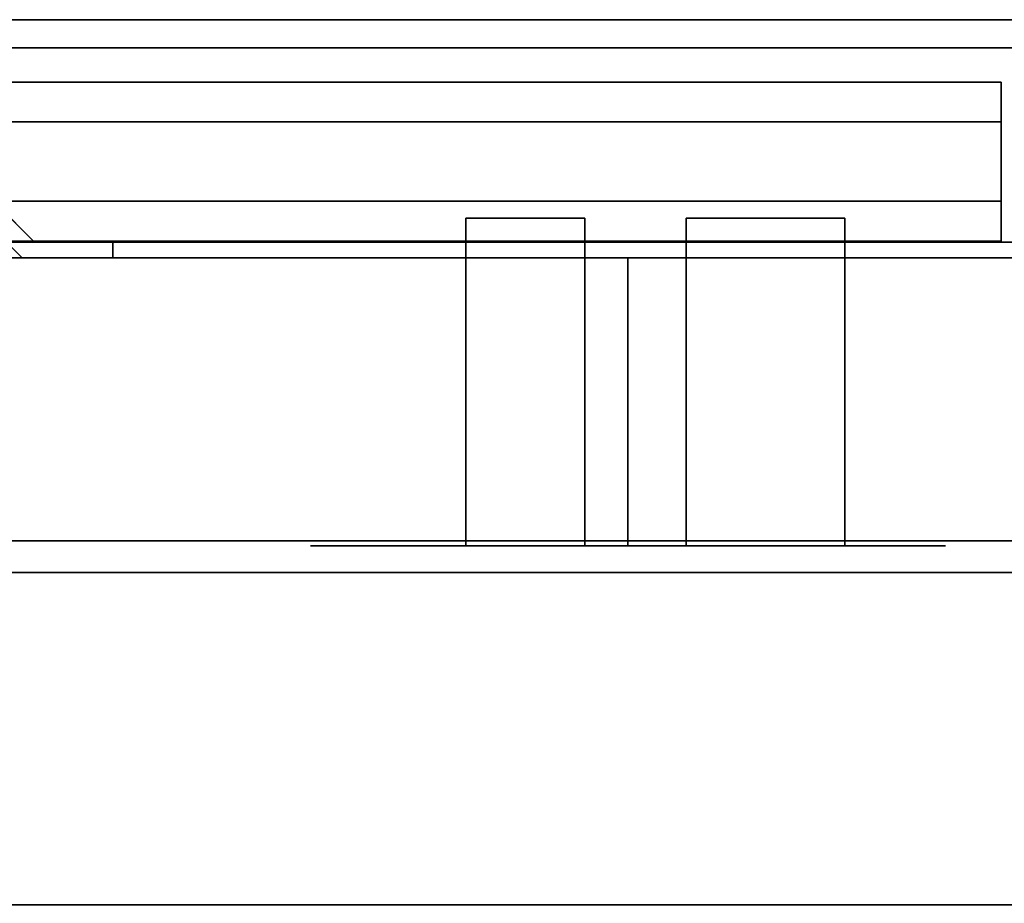
# Model space of a CAD drawing. Units: inches. Extents: x -14569 to -10957, y -8629 to -7954.
# Drawn here: x -13157 to -13151, y -8028 to -8022 of the extents above; entities that cross this region are included whole.
import ezdxf

# ---------------------------------------------------------------- set-up
doc = ezdxf.new("R2010")
doc.units = ezdxf.units.IN
doc.header["$MEASUREMENT"] = 0
doc.layers.add('M-EQPM', color=50, linetype='Continuous', lineweight=9)

msp = doc.modelspace()

# ---------------------------------------------------------------- linework, layer by layer
for points in [[(-13158.12803, -8022.37639, 16.20605), (-13150.55249, -8022.37639, 16.20605), (-13150.55249, -8023.77683, 14.80561), (-13159.52847, -8023.77683, 14.80561)], [(-13156.72759, -8023.77683, 17.60649), (-13150.55249, -8023.77683, 17.60649), (-13150.55249, -8022.37639, 16.20605), (-13158.12803, -8022.37639, 16.20605)], [(-13156.72759, -8023.77683, 78.79444), (-13156.72759, -8023.77683, 17.60649), (-13158.12803, -8022.37639, 16.20605), (-13158.12803, -8022.37639, 78.79444)], [(-13159.45126, -8023.87639, 14.88283), (-13150.55249, -8023.87639, 14.88283), (-13150.55249, -8022.55316, 16.20605), (-13158.12803, -8022.55316, 16.20605)], [(-13158.12803, -8022.55316, 16.20605), (-13150.55249, -8022.55316, 16.20605), (-13150.55249, -8023.87639, 17.52927), (-13156.80481, -8023.87639, 17.52927)], [(-13158.12803, -8022.55316, 78.79444), (-13158.12803, -8022.55316, 16.20605), (-13156.80481, -8023.87639, 17.52927), (-13156.80481, -8023.87639, 78.79444)], [(-13160.02158, -8023.77683, 14.3125), (-13150.55249, -8023.77683, 14.3125), (-13150.55249, -8023.87639, 14.3125), (-13160.02158, -8023.87639, 14.3125)], [(-13156.23448, -8023.87639, 18.0996), (-13150.55249, -8023.87639, 18.0996), (-13150.55249, -8023.77683, 18.0996), (-13156.23448, -8023.77683, 18.0996)], [(-13156.23448, -8023.87639, 78.79444), (-13156.23448, -8023.87639, 18.0996), (-13156.23448, -8023.77683, 18.0996), (-13156.23448, -8023.77683, 78.79444)], [(-13148.98999, -8025.65639), (-13196.98999, -8025.65639), (-13196.98999, -8023.87639), (-13148.98999, -8023.87639)], [(-13148.98999, -8023.87639), (-13196.98999, -8023.87639), (-13196.98999, -8023.87639, 5.125), (-13148.98999, -8023.87639, 5.125)], [(-13148.98999, -8023.87639, 84.85931), (-13196.98999, -8023.87639, 84.85931), (-13196.98999, -8055.0563, 84.85931), (-13148.98999, -8055.0563, 84.85931)], [(-13148.98999, -8051.11815, 5.125), (-13196.98999, -8051.11815, 5.125), (-13196.98999, -8023.87639, 5.125), (-13148.98999, -8023.87639, 5.125)], [(-13148.98999, -8025.65639, 2.94807), (-13196.98999, -8025.65639, 2.94807), (-13196.98999, -8025.65639), (-13148.98999, -8025.65639)], [(-13148.98999, -8043.63039, 7.68648), (-13196.98999, -8043.63039, 7.68648), (-13196.98999, -8025.85577, 8.30719), (-13148.98999, -8025.85577, 8.30719)], [(-13148.98999, -8025.85577, 15.93488), (-13196.98999, -8025.85577, 15.93488), (-13196.98999, -8027.94904, 15.93488), (-13148.98999, -8027.94904, 15.93488)], [(-13148.98999, -8025.85577, 8.30719), (-13196.98999, -8025.85577, 8.30719), (-13196.98999, -8025.85577, 15.93488), (-13148.98999, -8025.85577, 15.93488)], [(-13148.98999, -8025.85577, 8.30719), (-13196.98999, -8025.85577, 8.30719), (-13196.98999, -8043.63039, 7.68648), (-13148.98999, -8043.63039, 7.68648)], [(-13148.98999, -8025.85577, 82.88331), (-13196.98999, -8025.85577, 82.88331), (-13196.98999, -8025.85577, 8.30719), (-13148.98999, -8025.85577, 8.30719)], [(-13148.98999, -8055.0563, 82.88331), (-13196.98999, -8055.0563, 82.88331), (-13196.98999, -8025.85577, 82.88331), (-13148.98999, -8025.85577, 82.88331)], [(-13148.98999, -8025.85577, 15.93488), (-13196.98999, -8025.85577, 15.93488), (-13196.98999, -8025.85577, 82.88331), (-13148.98999, -8025.85577, 82.88331)], [(-13148.98999, -8027.94821, 15.93488), (-13196.98999, -8027.94821, 15.93488), (-13196.98999, -8025.85577, 15.93488), (-13148.98999, -8025.85577, 15.93488)], [(-13148.98999, -8025.85577, 82.88331), (-13196.98999, -8025.85577, 82.88331), (-13196.98999, -8053.50807, 82.88331), (-13148.98999, -8053.50807, 82.88331)]]:
    msp.add_3dface(points)
for points, invisible_edges in [([(-13158.12803, -8022.55316, 78.79444), (-13156.80481, -8023.87639, 78.79444), (-13156.72759, -8023.77683, 78.79444), (-13158.12803, -8022.37639, 78.79444)], 10), ([(-13158.25571, -8022.78659, 16.16503), (-13150.63915, -8022.78659, 16.16503), (-13150.63915, -8022.83654, 16.04444), (-13158.37631, -8022.83654, 16.04444)], 5), ([(-13158.1263, -8022.76955, 16.29444), (-13150.63915, -8022.76955, 16.29444), (-13150.63915, -8022.78659, 16.16503), (-13158.25571, -8022.78659, 16.16503)], 4), ([(-13157.99689, -8022.78659, 16.42385), (-13150.63915, -8022.78659, 16.42385), (-13150.63915, -8022.76955, 16.29444), (-13158.1263, -8022.76955, 16.29444)], 1), ([(-13157.8763, -8022.83654, 16.54444), (-13150.63915, -8022.83654, 16.54444), (-13150.63915, -8022.78659, 16.42385), (-13157.99689, -8022.78659, 16.42385)], 5), ([(-13150.63915, -8022.78659, 16.42385), (-13150.63915, -8023.01955, 16.29444), (-13150.63915, -8022.76955, 16.29444)], 3), ([(-13150.63915, -8023.02807, 16.22973), (-13150.63915, -8022.78659, 16.16503), (-13150.63915, -8022.76955, 16.29444), (-13150.63915, -8023.01955, 16.29444)], 5), ([(-13150.63915, -8023.02807, 16.35914), (-13150.63915, -8023.01955, 16.29444), (-13150.63915, -8022.78659, 16.42385), (-13150.63915, -8022.83654, 16.54444)], 10), ([(-13150.63915, -8023.05305, 16.16944), (-13150.63915, -8022.83654, 16.04444), (-13150.63915, -8022.78659, 16.16503), (-13150.63915, -8023.02807, 16.22973)], 5), ([(-13158.37631, -8022.83654, 16.04444), (-13150.63915, -8022.83654, 16.04444), (-13150.63915, -8022.916, 15.94088), (-13158.47986, -8022.916, 15.94088)], 5), ([(-13157.77275, -8022.916, 16.64799), (-13150.63915, -8022.916, 16.64799), (-13150.63915, -8022.83654, 16.54444), (-13157.8763, -8022.83654, 16.54444)], 5), ([(-13150.63915, -8023.05305, 16.41944), (-13150.63915, -8023.02807, 16.35914), (-13150.63915, -8022.83654, 16.54444), (-13150.63915, -8022.916, 16.64799)], 10), ([(-13150.63915, -8022.916, 15.94088), (-13150.63915, -8022.83654, 16.04444), (-13150.63915, -8023.09278, 16.11766), (-13150.63915, -8023.14455, 16.07793)], 10), ([(-13150.63915, -8023.09278, 16.11766), (-13150.63915, -8022.83654, 16.04444), (-13150.63915, -8023.05305, 16.16944)], 3), ([(-13158.47986, -8022.916, 15.94088), (-13150.63915, -8022.916, 15.94088), (-13150.63915, -8023.01955, 15.86142), (-13158.55932, -8023.01955, 15.86142)], 5), ([(-13157.69329, -8023.01955, 16.72745), (-13150.63915, -8023.01955, 16.72745), (-13150.63915, -8022.916, 16.64799), (-13157.77275, -8022.916, 16.64799)], 5), ([(-13150.63915, -8022.916, 16.64799), (-13150.63915, -8023.01955, 16.72745), (-13150.63915, -8023.09278, 16.47121), (-13150.63915, -8023.05305, 16.41944)], 10), ([(-13150.63915, -8023.01955, 15.86142), (-13150.63915, -8022.916, 15.94088), (-13150.63915, -8023.14455, 16.07793), (-13150.63915, -8023.20485, 16.05296)], 10), ([(-13158.55932, -8023.01955, 15.86142), (-13150.63915, -8023.01955, 15.86142), (-13150.63915, -8023.14014, 15.81147), (-13158.60927, -8023.14014, 15.81147)], 5), ([(-13158.2513, -8023.05305, 16.16944), (-13158.30308, -8023.09278, 16.11766), (-13150.63915, -8023.09278, 16.11766), (-13150.63915, -8023.05305, 16.16944)], 10), ([(-13158.19101, -8023.02807, 16.22973), (-13158.2513, -8023.05305, 16.16944), (-13150.63915, -8023.05305, 16.16944), (-13150.63915, -8023.02807, 16.22973)], 10), ([(-13158.1263, -8023.01955, 16.29444), (-13158.19101, -8023.02807, 16.22973), (-13150.63915, -8023.02807, 16.22973), (-13150.63915, -8023.01955, 16.29444)], 2), ([(-13158.0616, -8023.02807, 16.35914), (-13158.1263, -8023.01955, 16.29444), (-13150.63915, -8023.01955, 16.29444), (-13150.63915, -8023.02807, 16.35914)], 8), ([(-13158.00131, -8023.05305, 16.41944), (-13158.0616, -8023.02807, 16.35914), (-13150.63915, -8023.02807, 16.35914), (-13150.63915, -8023.05305, 16.41944)], 10), ([(-13157.94953, -8023.09278, 16.47121), (-13158.00131, -8023.05305, 16.41944), (-13150.63915, -8023.05305, 16.41944), (-13150.63915, -8023.09278, 16.47121)], 10), ([(-13157.64334, -8023.14014, 16.7774), (-13150.63915, -8023.14014, 16.7774), (-13150.63915, -8023.01955, 16.72745), (-13157.69329, -8023.01955, 16.72745)], 5), ([(-13150.63915, -8023.20485, 16.53592), (-13150.63915, -8023.14455, 16.51094), (-13150.63915, -8023.01955, 16.72745), (-13150.63915, -8023.14014, 16.7774)], 10), ([(-13150.63915, -8023.09278, 16.47121), (-13150.63915, -8023.01955, 16.72745), (-13150.63915, -8023.14455, 16.51094)], 3), ([(-13150.63915, -8023.20485, 16.05296), (-13150.63915, -8023.26955, 16.04444), (-13150.63915, -8023.14014, 15.81147), (-13150.63915, -8023.01955, 15.86142)], 10), ([(-13158.30308, -8023.09278, 16.11766), (-13158.34281, -8023.14455, 16.07793), (-13150.63915, -8023.14455, 16.07793), (-13150.63915, -8023.09278, 16.11766)], 10), ([(-13157.9098, -8023.14455, 16.51094), (-13157.94953, -8023.09278, 16.47121), (-13150.63915, -8023.09278, 16.47121), (-13150.63915, -8023.14455, 16.51094)], 10), ([(-13150.63915, -8023.26955, 15.79444), (-13158.6263, -8023.26955, 15.79444), (-13158.60927, -8023.14014, 15.81147), (-13150.63915, -8023.14014, 15.81147)], 5), ([(-13158.34281, -8023.14455, 16.07793), (-13158.36779, -8023.20485, 16.05296), (-13150.63915, -8023.20485, 16.05296), (-13150.63915, -8023.14455, 16.07793)], 10), ([(-13157.88482, -8023.20485, 16.53592), (-13157.9098, -8023.14455, 16.51094), (-13150.63915, -8023.14455, 16.51094), (-13150.63915, -8023.20485, 16.53592)], 10), ([(-13150.63915, -8023.14014, 16.7774), (-13157.64334, -8023.14014, 16.7774), (-13157.62631, -8023.26955, 16.79444), (-13150.63915, -8023.26955, 16.79444)], 5), ([(-13150.63915, -8023.26955, 16.54444), (-13150.63915, -8023.20485, 16.53592), (-13150.63915, -8023.14014, 16.7774), (-13150.63915, -8023.26955, 16.79444)], 10), ([(-13150.63915, -8023.26955, 15.79444), (-13150.63915, -8023.14014, 15.81147), (-13150.63915, -8023.26955, 16.04444), (-13150.63915, -8023.33426, 16.05296)], 10), ([(-13150.63915, -8023.26955, 16.04444), (-13150.63915, -8023.20485, 16.05296), (-13158.36779, -8023.20485, 16.05296), (-13158.37631, -8023.26955, 16.04444)], 10), ([(-13150.63915, -8023.20485, 16.53592), (-13150.63915, -8023.26955, 16.54444), (-13157.8763, -8023.26955, 16.54444), (-13157.88482, -8023.20485, 16.53592)], 10), ([(-13150.63915, -8023.26955, 15.79444), (-13150.63915, -8023.39896, 15.81147), (-13158.60927, -8023.39896, 15.81147), (-13158.6263, -8023.26955, 15.79444)], 10), ([(-13158.36779, -8023.33426, 16.05296), (-13150.63915, -8023.33426, 16.05296), (-13150.63915, -8023.26955, 16.04444), (-13158.37631, -8023.26955, 16.04444)], 5), ([(-13157.8763, -8023.26955, 16.54444), (-13150.63915, -8023.26955, 16.54444), (-13150.63915, -8023.33426, 16.53592), (-13157.88482, -8023.33426, 16.53592)], 5), ([(-13157.62631, -8023.26955, 16.79444), (-13157.64334, -8023.39896, 16.7774), (-13150.63915, -8023.39896, 16.7774), (-13150.63915, -8023.26955, 16.79444)], 10), ([(-13150.63915, -8023.33426, 16.53592), (-13150.63915, -8023.26955, 16.79444), (-13150.63915, -8023.39896, 16.7774), (-13150.63915, -8023.39455, 16.51094)], 5), ([(-13150.63915, -8023.39896, 15.81147), (-13150.63915, -8023.26955, 15.79444), (-13150.63915, -8023.33426, 16.05296), (-13150.63915, -8023.39455, 16.07793)], 10), ([(-13150.63915, -8023.33426, 16.53592), (-13150.63915, -8023.26955, 16.54444), (-13150.63915, -8023.26955, 16.79444)], 14), ([(-13150.63915, -8023.33426, 16.05296), (-13158.36779, -8023.33426, 16.05296), (-13158.34281, -8023.39455, 16.07793), (-13150.63915, -8023.39455, 16.07793)], 5), ([(-13150.63915, -8023.39455, 16.51094), (-13157.9098, -8023.39455, 16.51094), (-13157.88482, -8023.33426, 16.53592), (-13150.63915, -8023.33426, 16.53592)], 5), ([(-13150.63915, -8023.39896, 15.81147), (-13150.63915, -8023.51955, 15.86142), (-13158.55932, -8023.51955, 15.86142), (-13158.60927, -8023.39896, 15.81147)], 10), ([(-13150.63915, -8023.39455, 16.07793), (-13158.34281, -8023.39455, 16.07793), (-13158.30308, -8023.44633, 16.11766), (-13150.63915, -8023.44633, 16.11766)], 5), ([(-13150.63915, -8023.44633, 16.47121), (-13157.94953, -8023.44633, 16.47121), (-13157.9098, -8023.39455, 16.51094), (-13150.63915, -8023.39455, 16.51094)], 5), ([(-13150.63915, -8023.51955, 16.72745), (-13150.63915, -8023.39896, 16.7774), (-13157.64334, -8023.39896, 16.7774), (-13157.69329, -8023.51955, 16.72745)], 10), ([(-13150.63915, -8023.51955, 16.72745), (-13150.63915, -8023.44633, 16.47121), (-13150.63915, -8023.39455, 16.51094), (-13150.63915, -8023.39896, 16.7774)], 5), ([(-13150.63915, -8023.39455, 16.07793), (-13150.63915, -8023.44633, 16.11766), (-13150.63915, -8023.62311, 15.94088), (-13150.63915, -8023.51955, 15.86142)], 10), ([(-13150.63915, -8023.39896, 15.81147), (-13150.63915, -8023.39455, 16.07793), (-13150.63915, -8023.51955, 15.86142)], 3), ([(-13150.63915, -8023.44633, 16.11766), (-13158.30308, -8023.44633, 16.11766), (-13158.2513, -8023.48606, 16.16944), (-13150.63915, -8023.48606, 16.16944)], 5), ([(-13150.63915, -8023.48606, 16.16944), (-13158.2513, -8023.48606, 16.16944), (-13158.19101, -8023.51103, 16.22973), (-13150.63915, -8023.51103, 16.22973)], 5), ([(-13150.63915, -8023.51103, 16.35914), (-13158.0616, -8023.51103, 16.35914), (-13158.00131, -8023.48606, 16.41944), (-13150.63915, -8023.48606, 16.41944)], 5), ([(-13150.63915, -8023.48606, 16.41944), (-13158.00131, -8023.48606, 16.41944), (-13157.94953, -8023.44633, 16.47121), (-13150.63915, -8023.44633, 16.47121)], 5), ([(-13150.63915, -8023.48606, 16.41944), (-13150.63915, -8023.44633, 16.47121), (-13150.63915, -8023.62311, 16.64799), (-13150.63915, -8023.70257, 16.54444)], 10), ([(-13150.63915, -8023.62311, 16.64799), (-13150.63915, -8023.44633, 16.47121), (-13150.63915, -8023.51955, 16.72745)], 3), ([(-13150.63915, -8023.70257, 16.04444), (-13150.63915, -8023.44633, 16.11766), (-13150.63915, -8023.48606, 16.16944), (-13150.63915, -8023.75252, 16.16503)], 5), ([(-13150.63915, -8023.44633, 16.11766), (-13150.63915, -8023.70257, 16.04444), (-13150.63915, -8023.62311, 15.94088)], 13), ([(-13150.63915, -8023.48606, 16.41944), (-13150.63915, -8023.70257, 16.54444), (-13150.63915, -8023.51103, 16.35914)], 3), ([(-13150.63915, -8023.51103, 16.22973), (-13150.63915, -8023.75252, 16.16503), (-13150.63915, -8023.48606, 16.16944)], 3), ([(-13150.63915, -8023.51955, 15.86142), (-13150.63915, -8023.62311, 15.94088), (-13158.47986, -8023.62311, 15.94088), (-13158.55932, -8023.51955, 15.86142)], 10), ([(-13158.1263, -8023.51955, 16.29444), (-13150.63915, -8023.51955, 16.29444), (-13150.63915, -8023.51103, 16.22973), (-13158.19101, -8023.51103, 16.22973)], 4), ([(-13150.63915, -8023.51955, 16.29444), (-13158.1263, -8023.51955, 16.29444), (-13158.0616, -8023.51103, 16.35914), (-13150.63915, -8023.51103, 16.35914)], 4), ([(-13150.63915, -8023.62311, 16.64799), (-13150.63915, -8023.51955, 16.72745), (-13157.69329, -8023.51955, 16.72745), (-13157.77275, -8023.62311, 16.64799)], 10), ([(-13150.63915, -8023.75252, 16.42385), (-13150.63915, -8023.51955, 16.29444), (-13150.63915, -8023.51103, 16.35914), (-13150.63915, -8023.70257, 16.54444)], 5), ([(-13150.63915, -8023.76955, 16.29444), (-13150.63915, -8023.75252, 16.16503), (-13150.63915, -8023.51103, 16.22973), (-13150.63915, -8023.51955, 16.29444)], 10), ([(-13150.63915, -8023.51955, 16.29444), (-13150.63915, -8023.75252, 16.42385), (-13150.63915, -8023.76955, 16.29444)], 13), ([(-13150.63915, -8023.62311, 15.94088), (-13150.63915, -8023.70257, 16.04444), (-13158.37631, -8023.70257, 16.04444), (-13158.47986, -8023.62311, 15.94088)], 10), ([(-13150.63915, -8023.70257, 16.54444), (-13150.63915, -8023.62311, 16.64799), (-13157.77275, -8023.62311, 16.64799), (-13157.8763, -8023.70257, 16.54444)], 10), ([(-13154.01077, -8023.62639, 12.25), (-13154.01077, -8025.68927, 12.25), (-13153.99799, -8025.68927, 12.34706), (-13153.99799, -8023.62639, 12.34706)], 4), ([(-13153.99799, -8023.62639, 12.15294), (-13153.99799, -8025.68927, 12.15294), (-13154.01077, -8025.68927, 12.25), (-13154.01077, -8023.62639, 12.25)], 1), ([(-13153.99799, -8023.62639, 12.34706), (-13153.99799, -8023.62639, 12.15294), (-13154.01077, -8023.62639, 12.25)], 1), ([(-13153.99799, -8023.62639, 12.34706), (-13153.99799, -8025.68927, 12.34706), (-13153.96053, -8025.68927, 12.4375), (-13153.96053, -8023.62639, 12.4375)], 5), ([(-13153.96053, -8023.62639, 12.0625), (-13153.96053, -8025.68927, 12.0625), (-13153.99799, -8025.68927, 12.15294), (-13153.99799, -8023.62639, 12.15294)], 5), ([(-13153.90093, -8023.62639, 11.98484), (-13153.96053, -8023.62639, 12.0625), (-13153.99799, -8023.62639, 12.15294), (-13153.99799, -8023.62639, 12.34706)], 12), ([(-13153.90093, -8023.62639, 11.98484), (-13153.99799, -8023.62639, 12.34706), (-13153.96053, -8023.62639, 12.4375)], 13), ([(-13153.96053, -8023.62639, 12.4375), (-13153.96053, -8025.68927, 12.4375), (-13153.90093, -8025.68927, 12.51516), (-13153.90093, -8023.62639, 12.51516)], 5), ([(-13153.90093, -8023.62639, 11.98484), (-13153.90093, -8025.68927, 11.98484), (-13153.96053, -8025.68927, 12.0625), (-13153.96053, -8023.62639, 12.0625)], 5), ([(-13153.82327, -8023.62639, 12.57476), (-13153.96053, -8023.62639, 12.4375), (-13153.90093, -8023.62639, 12.51516)], 1), ([(-13153.73282, -8023.62639, 12.61222), (-13153.53871, -8023.62639, 12.61222), (-13153.96053, -8023.62639, 12.4375), (-13153.82327, -8023.62639, 12.57476)], 7), ([(-13153.90093, -8023.62639, 12.51516), (-13153.90093, -8025.68927, 12.51516), (-13153.82327, -8025.68927, 12.57476), (-13153.82327, -8023.62639, 12.57476)], 5), ([(-13153.82327, -8023.62639, 11.92524), (-13153.82327, -8025.68927, 11.92524), (-13153.90093, -8025.68927, 11.98484), (-13153.90093, -8023.62639, 11.98484)], 5), ([(-13153.73282, -8023.62639, 11.88778), (-13153.82327, -8023.62639, 11.92524), (-13153.90093, -8023.62639, 11.98484), (-13153.31101, -8023.62639, 12.0625)], 12), ([(-13153.31101, -8023.62639, 12.0625), (-13153.90093, -8023.62639, 11.98484), (-13153.3706, -8023.62639, 12.51516), (-13153.27355, -8023.62639, 12.15294)], 7), ([(-13153.82327, -8023.62639, 12.57476), (-13153.82327, -8025.68927, 12.57476), (-13153.73282, -8025.68927, 12.61222), (-13153.73282, -8023.62639, 12.61222)], 5), ([(-13153.73282, -8023.62639, 11.88778), (-13153.73282, -8025.68927, 11.88778), (-13153.82327, -8025.68927, 11.92524), (-13153.82327, -8023.62639, 11.92524)], 5), ([(-13153.63577, -8025.68927, 12.625), (-13153.63577, -8023.62639, 12.625), (-13153.73282, -8023.62639, 12.61222), (-13153.73282, -8025.68927, 12.61222)], 5), ([(-13153.73282, -8025.68927, 11.88778), (-13153.73282, -8023.62639, 11.88778), (-13153.63577, -8023.62639, 11.875), (-13153.63577, -8025.68927, 11.875)], 5), ([(-13153.53871, -8023.62639, 11.88778), (-13153.63577, -8023.62639, 11.875), (-13153.73282, -8023.62639, 11.88778), (-13153.31101, -8023.62639, 12.0625)], 12), ([(-13153.63577, -8023.62639, 12.625), (-13153.53871, -8023.62639, 12.61222), (-13153.73282, -8023.62639, 12.61222)], 2), ([(-13153.53871, -8025.68927, 12.61222), (-13153.53871, -8023.62639, 12.61222), (-13153.63577, -8023.62639, 12.625), (-13153.63577, -8025.68927, 12.625)], 5), ([(-13153.63577, -8025.68927, 11.875), (-13153.63577, -8023.62639, 11.875), (-13153.53871, -8023.62639, 11.88778), (-13153.53871, -8025.68927, 11.88778)], 5), ([(-13153.53871, -8023.62639, 12.61222), (-13153.53871, -8025.68927, 12.61222), (-13153.44827, -8025.68927, 12.57476), (-13153.44827, -8023.62639, 12.57476)], 5), ([(-13153.44827, -8023.62639, 11.92524), (-13153.44827, -8025.68927, 11.92524), (-13153.53871, -8025.68927, 11.88778), (-13153.53871, -8023.62639, 11.88778)], 5), ([(-13153.44827, -8023.62639, 11.92524), (-13153.53871, -8023.62639, 11.88778), (-13153.31101, -8023.62639, 12.0625), (-13153.3706, -8023.62639, 11.98484)], 2), ([(-13153.3706, -8023.62639, 12.51516), (-13153.53871, -8023.62639, 12.61222), (-13153.44827, -8023.62639, 12.57476)], 1), ([(-13153.44827, -8023.62639, 12.57476), (-13153.44827, -8025.68927, 12.57476), (-13153.3706, -8025.68927, 12.51516), (-13153.3706, -8023.62639, 12.51516)], 5), ([(-13153.3706, -8023.62639, 11.98484), (-13153.3706, -8025.68927, 11.98484), (-13153.44827, -8025.68927, 11.92524), (-13153.44827, -8023.62639, 11.92524)], 5), ([(-13153.3706, -8023.62639, 12.51516), (-13153.3706, -8025.68927, 12.51516), (-13153.31101, -8025.68927, 12.4375), (-13153.31101, -8023.62639, 12.4375)], 5), ([(-13153.31101, -8023.62639, 12.0625), (-13153.31101, -8025.68927, 12.0625), (-13153.3706, -8025.68927, 11.98484), (-13153.3706, -8023.62639, 11.98484)], 5), ([(-13153.27355, -8023.62639, 12.15294), (-13153.3706, -8023.62639, 12.51516), (-13153.31101, -8023.62639, 12.4375)], 13), ([(-13153.31101, -8023.62639, 12.4375), (-13153.31101, -8025.68927, 12.4375), (-13153.27355, -8025.68927, 12.34706), (-13153.27355, -8023.62639, 12.34706)], 5), ([(-13153.27355, -8023.62639, 12.15294), (-13153.27355, -8025.68927, 12.15294), (-13153.31101, -8025.68927, 12.0625), (-13153.31101, -8023.62639, 12.0625)], 5), ([(-13153.27355, -8023.62639, 12.34706), (-13153.26077, -8023.62639, 12.25), (-13153.27355, -8023.62639, 12.15294), (-13153.31101, -8023.62639, 12.4375)], 4), ([(-13153.27355, -8023.62639, 12.34706), (-13153.27355, -8025.68927, 12.34706), (-13153.26077, -8025.68927, 12.25), (-13153.26077, -8023.62639, 12.25)], 1), ([(-13153.26077, -8023.62639, 12.25), (-13153.26077, -8025.68927, 12.25), (-13153.27355, -8025.68927, 12.15294), (-13153.27355, -8023.62639, 12.15294)], 4), ([(-13152.62349, -8025.68927, 12.25), (-13152.60645, -8025.68927, 12.37941), (-13152.60645, -8023.62639, 12.37941), (-13152.62349, -8023.62639, 12.25)], 2), ([(-13152.60645, -8023.62639, 12.12059), (-13152.60645, -8025.68927, 12.12059), (-13152.62349, -8025.68927, 12.25), (-13152.62349, -8023.62639, 12.25)], 1), ([(-13152.5565, -8023.62639, 12), (-13152.60645, -8023.62639, 12.12059), (-13152.62349, -8023.62639, 12.25), (-13152.47704, -8023.62639, 11.89645)], 4), ([(-13152.5565, -8023.62639, 12.5), (-13152.62349, -8023.62639, 12.25), (-13152.60645, -8023.62639, 12.37941)], 1), ([(-13152.5565, -8023.62639, 12.5), (-13152.60645, -8023.62639, 12.37941), (-13152.60645, -8025.68927, 12.37941), (-13152.5565, -8025.68927, 12.5)], 10), ([(-13152.5565, -8023.62639, 12), (-13152.5565, -8025.68927, 12), (-13152.60645, -8025.68927, 12.12059), (-13152.60645, -8023.62639, 12.12059)], 5), ([(-13152.47704, -8023.62639, 12.60355), (-13152.5565, -8023.62639, 12.5), (-13152.5565, -8025.68927, 12.5), (-13152.47704, -8025.68927, 12.60355)], 10), ([(-13152.47704, -8023.62639, 11.89645), (-13152.47704, -8025.68927, 11.89645), (-13152.5565, -8025.68927, 12), (-13152.5565, -8023.62639, 12)], 5), ([(-13152.37349, -8023.62639, 12.68301), (-13152.5565, -8023.62639, 12.5), (-13152.47704, -8023.62639, 12.60355)], 1), ([(-13152.2529, -8023.62639, 12.73296), (-13151.99408, -8023.62639, 12.73296), (-13152.5565, -8023.62639, 12.5), (-13152.37349, -8023.62639, 12.68301)], 7), ([(-13151.69048, -8023.62639, 12.5), (-13151.64053, -8023.62639, 12.37941), (-13151.62349, -8023.62639, 12.25), (-13152.5565, -8023.62639, 12.5)], 12), ([(-13152.47704, -8023.62639, 12.60355), (-13152.47704, -8025.68927, 12.60355), (-13152.37349, -8025.68927, 12.68301), (-13152.37349, -8023.62639, 12.68301)], 5), ([(-13152.37349, -8023.62639, 11.81699), (-13152.37349, -8025.68927, 11.81699), (-13152.47704, -8025.68927, 11.89645), (-13152.47704, -8023.62639, 11.89645)], 5), ([(-13152.12349, -8023.62639, 11.75), (-13152.2529, -8023.62639, 11.76704), (-13152.37349, -8023.62639, 11.81699), (-13152.47704, -8023.62639, 11.89645)], 8), ([(-13152.47704, -8023.62639, 11.89645), (-13151.62349, -8023.62639, 12.25), (-13151.99408, -8023.62639, 11.76704), (-13152.12349, -8023.62639, 11.75)], 11), ([(-13152.37349, -8023.62639, 12.68301), (-13152.37349, -8025.68927, 12.68301), (-13152.2529, -8025.68927, 12.73296), (-13152.2529, -8023.62639, 12.73296)], 5), ([(-13152.2529, -8023.62639, 11.76704), (-13152.2529, -8025.68927, 11.76704), (-13152.37349, -8025.68927, 11.81699), (-13152.37349, -8023.62639, 11.81699)], 5), ([(-13152.2529, -8023.62639, 12.73296), (-13152.2529, -8025.68927, 12.73296), (-13152.12349, -8025.68927, 12.75), (-13152.12349, -8023.62639, 12.75)], 5), ([(-13152.2529, -8025.68927, 11.76704), (-13152.2529, -8023.62639, 11.76704), (-13152.12349, -8023.62639, 11.75), (-13152.12349, -8025.68927, 11.75)], 5), ([(-13152.12349, -8023.62639, 12.75), (-13151.99408, -8023.62639, 12.73296), (-13152.2529, -8023.62639, 12.73296)], 2), ([(-13151.99408, -8025.68927, 12.73296), (-13151.99408, -8023.62639, 12.73296), (-13152.12349, -8023.62639, 12.75), (-13152.12349, -8025.68927, 12.75)], 5), ([(-13151.99408, -8023.62639, 11.76704), (-13151.99408, -8025.68927, 11.76704), (-13152.12349, -8025.68927, 11.75), (-13152.12349, -8023.62639, 11.75)], 5), ([(-13151.99408, -8023.62639, 12.73296), (-13151.99408, -8025.68927, 12.73296), (-13151.87349, -8025.68927, 12.68301), (-13151.87349, -8023.62639, 12.68301)], 5), ([(-13151.87349, -8023.62639, 11.81699), (-13151.87349, -8025.68927, 11.81699), (-13151.99408, -8025.68927, 11.76704), (-13151.99408, -8023.62639, 11.76704)], 5), ([(-13151.76994, -8023.62639, 11.89645), (-13151.87349, -8023.62639, 11.81699), (-13151.99408, -8023.62639, 11.76704), (-13151.62349, -8023.62639, 12.25)], 12), ([(-13151.87349, -8023.62639, 12.68301), (-13151.76994, -8023.62639, 12.60355), (-13151.69048, -8023.62639, 12.5), (-13151.99408, -8023.62639, 12.73296)], 4), ([(-13151.87349, -8023.62639, 12.68301), (-13151.87349, -8025.68927, 12.68301), (-13151.76994, -8025.68927, 12.60355), (-13151.76994, -8023.62639, 12.60355)], 5), ([(-13151.76994, -8023.62639, 11.89645), (-13151.76994, -8025.68927, 11.89645), (-13151.87349, -8025.68927, 11.81699), (-13151.87349, -8023.62639, 11.81699)], 5), ([(-13151.76994, -8023.62639, 12.60355), (-13151.76994, -8025.68927, 12.60355), (-13151.69048, -8025.68927, 12.5), (-13151.69048, -8023.62639, 12.5)], 5), ([(-13151.69048, -8023.62639, 12), (-13151.69048, -8025.68927, 12), (-13151.76994, -8025.68927, 11.89645), (-13151.76994, -8023.62639, 11.89645)], 5), ([(-13151.64053, -8023.62639, 12.12059), (-13151.69048, -8023.62639, 12), (-13151.76994, -8023.62639, 11.89645), (-13151.62349, -8023.62639, 12.25)], 4), ([(-13151.69048, -8023.62639, 12.5), (-13151.69048, -8025.68927, 12.5), (-13151.64053, -8025.68927, 12.37941), (-13151.64053, -8023.62639, 12.37941)], 5), ([(-13151.64053, -8023.62639, 12.12059), (-13151.64053, -8025.68927, 12.12059), (-13151.69048, -8025.68927, 12), (-13151.69048, -8023.62639, 12)], 5), ([(-13151.64053, -8023.62639, 12.37941), (-13151.64053, -8025.68927, 12.37941), (-13151.62349, -8025.68927, 12.25), (-13151.62349, -8023.62639, 12.25)], 1), ([(-13151.62349, -8023.62639, 12.25), (-13151.62349, -8025.68927, 12.25), (-13151.64053, -8025.68927, 12.12059), (-13151.64053, -8023.62639, 12.12059)], 4), ([(-13150.63915, -8023.70257, 16.04444), (-13150.63915, -8023.75252, 16.16503), (-13158.25571, -8023.75252, 16.16503), (-13158.37631, -8023.70257, 16.04444)], 10), ([(-13150.63915, -8023.75252, 16.42385), (-13150.63915, -8023.70257, 16.54444), (-13157.8763, -8023.70257, 16.54444), (-13157.99689, -8023.75252, 16.42385)], 10), ([(-13150.55249, -8023.77683, 14.3125), (-13160.02158, -8023.77683, 14.3125), (-13159.52847, -8023.77683, 14.80561), (-13150.55249, -8023.77683, 14.80561)], 2), ([(-13150.63915, -8023.75252, 16.16503), (-13150.63915, -8023.76955, 16.29444), (-13158.1263, -8023.76955, 16.29444), (-13158.25571, -8023.75252, 16.16503)], 8), ([(-13150.63915, -8023.76955, 16.29444), (-13150.63915, -8023.75252, 16.42385), (-13157.99689, -8023.75252, 16.42385), (-13158.1263, -8023.76955, 16.29444)], 2), ([(-13156.23448, -8023.87639, 78.79444), (-13156.23448, -8023.77683, 78.79444), (-13156.72759, -8023.77683, 78.79444), (-13156.80481, -8023.87639, 78.79444)], 4), ([(-13156.72759, -8023.77683, 78.79444), (-13156.23448, -8023.77683, 78.79444), (-13156.23448, -8023.77683, 18.0996), (-13156.72759, -8023.77683, 17.60649)], 4), ([(-13150.55249, -8023.77683, 17.60649), (-13156.72759, -8023.77683, 17.60649), (-13156.23448, -8023.77683, 18.0996), (-13150.55249, -8023.77683, 18.0996)], 2), ([(-13161.98999, -8045.39434, 5.125), (-13161.50763, -8045.19454, 5.125), (-13148.98999, -8023.87639, 5.125), (-13196.98999, -8023.87639, 5.125)], 10), ([(-13154.4042, -8023.87639, 10.83579), (-13153.98999, -8023.87639, 10.51795), (-13148.98999, -8023.87639, 5.125), (-13196.98999, -8023.87639, 5.125)], 10), ([(-13154.72204, -8023.87639, 11.25), (-13196.98999, -8023.87639, 5.125), (-13154.92184, -8023.87639, 11.73236)], 3), ([(-13196.98999, -8023.87639, 5.125), (-13154.72204, -8023.87639, 11.25), (-13154.4042, -8023.87639, 10.83579)], 13), ([(-13154.98999, -8023.87639, 12.25), (-13154.92184, -8023.87639, 11.73236), (-13196.98999, -8023.87639, 5.125)], 14), ([(-13196.98999, -8023.87639, 5.125), (-13154.92184, -8023.87639, 12.76764), (-13154.98999, -8023.87639, 12.25)], 13), ([(-13153.98999, -8023.87639, 13.98205), (-13196.98999, -8023.87639, 84.85931), (-13148.98999, -8023.87639, 84.85931), (-13153.50763, -8023.87639, 14.18185)], 5), ([(-13154.92184, -8023.87639, 12.76764), (-13196.98999, -8023.87639, 5.125), (-13154.72204, -8023.87639, 13.25)], 3), ([(-13196.98999, -8023.87639, 84.85931), (-13153.98999, -8023.87639, 13.98205), (-13154.4042, -8023.87639, 13.66421), (-13196.98999, -8023.87639, 5.125)], 5), ([(-13154.4042, -8023.87639, 13.66421), (-13154.72204, -8023.87639, 13.25), (-13196.98999, -8023.87639, 5.125)], 14), ([(-13148.98999, -8023.87639, 5.125), (-13161.50763, -8045.19454, 5.125), (-13160.98999, -8045.12639, 5.125)], 13), ([(-13160.98999, -8045.12639, 5.125), (-13157.61499, -8044.51934, 5.125), (-13157.13262, -8044.31954, 5.125), (-13148.98999, -8023.87639, 5.125)], 13), ([(-13150.55249, -8023.87639, 14.3125), (-13150.55249, -8023.87639, 14.88283), (-13159.45126, -8023.87639, 14.88283), (-13160.02158, -8023.87639, 14.3125)], 4), ([(-13157.13262, -8044.31954, 5.125), (-13156.61499, -8044.25139, 5.125), (-13148.98999, -8023.87639, 5.125)], 14), ([(-13156.23448, -8023.87639, 18.0996), (-13156.23448, -8023.87639, 78.79444), (-13156.80481, -8023.87639, 78.79444), (-13156.80481, -8023.87639, 17.52927)], 8), ([(-13150.55249, -8023.87639, 17.52927), (-13150.55249, -8023.87639, 18.0996), (-13156.23448, -8023.87639, 18.0996), (-13156.80481, -8023.87639, 17.52927)], 4), ([(-13156.61499, -8044.25139, 5.125), (-13156.09735, -8044.31954, 5.125), (-13148.98999, -8023.87639, 5.125)], 14), ([(-13155.61499, -8044.51934, 5.125), (-13148.98999, -8023.87639, 5.125), (-13156.09735, -8044.31954, 5.125)], 3), ([(-13148.98999, -8023.87639, 5.125), (-13155.61499, -8044.51934, 5.125), (-13155.20077, -8044.83717, 5.125), (-13148.98999, -8048.31205, 5.125)], 5), ([(-13154.92184, -8025.68927, 12.76764), (-13154.98999, -8025.68927, 12.25), (-13154.98999, -8023.87639, 12.25), (-13154.92184, -8023.87639, 12.76764)], 10), ([(-13154.98999, -8025.68927, 12.25), (-13154.92184, -8025.68927, 11.73236), (-13154.92184, -8023.87639, 11.73236), (-13154.98999, -8023.87639, 12.25)], 10), ([(-13154.92184, -8025.68927, 12.76764), (-13154.92184, -8023.87639, 12.76764), (-13154.72204, -8023.87639, 13.25), (-13154.72204, -8025.68927, 13.25)], 5), ([(-13154.72204, -8023.87639, 11.25), (-13154.92184, -8023.87639, 11.73236), (-13154.92184, -8025.68927, 11.73236), (-13154.72204, -8025.68927, 11.25)], 10), ([(-13154.72204, -8025.68927, 13.25), (-13154.72204, -8023.87639, 13.25), (-13154.4042, -8023.87639, 13.66421), (-13154.4042, -8025.68927, 13.66421)], 5), ([(-13154.4042, -8023.87639, 10.83579), (-13154.72204, -8023.87639, 11.25), (-13154.72204, -8025.68927, 11.25), (-13154.4042, -8025.68927, 10.83579)], 10), ([(-13154.4042, -8025.68927, 13.66421), (-13154.4042, -8023.87639, 13.66421), (-13153.98999, -8023.87639, 13.98205), (-13153.98999, -8025.68927, 13.98205)], 5), ([(-13153.98999, -8023.87639, 10.51795), (-13154.4042, -8023.87639, 10.83579), (-13154.4042, -8025.68927, 10.83579), (-13153.98999, -8025.68927, 10.51795)], 10), ([(-13153.98999, -8025.68927, 13.98205), (-13153.98999, -8023.87639, 13.98205), (-13153.50763, -8023.87639, 14.18185), (-13153.50763, -8025.68927, 14.18185)], 5), ([(-13153.50763, -8023.87639, 10.31815), (-13153.98999, -8023.87639, 10.51795), (-13153.98999, -8025.68927, 10.51795), (-13153.50763, -8025.68927, 10.31815)], 10), ([(-13153.50763, -8023.87639, 10.31815), (-13148.98999, -8023.87639, 5.125), (-13153.98999, -8023.87639, 10.51795)], 3), ([(-13153.50763, -8025.68927, 14.18185), (-13153.50763, -8023.87639, 14.18185), (-13152.98999, -8023.87639, 14.25), (-13152.98999, -8025.68927, 14.25)], 1), ([(-13152.98999, -8023.87639, 10.25), (-13153.50763, -8023.87639, 10.31815), (-13153.50763, -8025.68927, 10.31815), (-13152.98999, -8025.68927, 10.25)], 2), ([(-13148.98999, -8023.87639, 5.125), (-13153.50763, -8023.87639, 10.31815), (-13152.98999, -8023.87639, 10.25)], 13), ([(-13153.50763, -8023.87639, 14.18185), (-13148.98999, -8023.87639, 84.85931), (-13152.98999, -8023.87639, 14.25)], 3), ([(-13152.47235, -8025.68927, 10.31815), (-13152.47235, -8023.87639, 10.31815), (-13152.98999, -8023.87639, 10.25), (-13152.98999, -8025.68927, 10.25)], 1), ([(-13152.98999, -8023.87639, 14.25), (-13152.47235, -8023.87639, 14.18185), (-13152.47235, -8025.68927, 14.18185), (-13152.98999, -8025.68927, 14.25)], 2), ([(-13152.98999, -8023.87639, 10.25), (-13152.47235, -8023.87639, 10.31815), (-13148.98999, -8023.87639, 5.125)], 14), ([(-13152.98999, -8023.87639, 14.25), (-13148.98999, -8023.87639, 84.85931), (-13152.47235, -8023.87639, 14.18185)], 3), ([(-13151.98999, -8025.68927, 10.51795), (-13151.98999, -8023.87639, 10.51795), (-13152.47235, -8023.87639, 10.31815), (-13152.47235, -8025.68927, 10.31815)], 5), ([(-13152.47235, -8023.87639, 14.18185), (-13151.98999, -8023.87639, 13.98205), (-13151.98999, -8025.68927, 13.98205), (-13152.47235, -8025.68927, 14.18185)], 10), ([(-13152.47235, -8023.87639, 10.31815), (-13151.98999, -8023.87639, 10.51795), (-13148.98999, -8023.87639, 5.125)], 14), ([(-13151.98999, -8023.87639, 13.98205), (-13152.47235, -8023.87639, 14.18185), (-13148.98999, -8023.87639, 84.85931)], 14), ([(-13151.57577, -8025.68927, 10.83579), (-13151.57577, -8023.87639, 10.83579), (-13151.98999, -8023.87639, 10.51795), (-13151.98999, -8025.68927, 10.51795)], 5), ([(-13151.98999, -8023.87639, 13.98205), (-13151.57577, -8023.87639, 13.66421), (-13151.57577, -8025.68927, 13.66421), (-13151.98999, -8025.68927, 13.98205)], 10), ([(-13151.98999, -8023.87639, 10.51795), (-13151.57577, -8023.87639, 10.83579), (-13148.98999, -8023.87639, 5.125)], 14), ([(-13151.57577, -8023.87639, 13.66421), (-13151.98999, -8023.87639, 13.98205), (-13148.98999, -8023.87639, 84.85931)], 14), ([(-13151.25794, -8025.68927, 11.25), (-13151.25794, -8023.87639, 11.25), (-13151.57577, -8023.87639, 10.83579), (-13151.57577, -8025.68927, 10.83579)], 5), ([(-13151.57577, -8023.87639, 13.66421), (-13151.25794, -8023.87639, 13.25), (-13151.25794, -8025.68927, 13.25), (-13151.57577, -8025.68927, 13.66421)], 10), ([(-13151.25794, -8023.87639, 11.25), (-13148.98999, -8023.87639, 5.125), (-13151.57577, -8023.87639, 10.83579)], 3), ([(-13151.25794, -8023.87639, 13.25), (-13151.57577, -8023.87639, 13.66421), (-13148.98999, -8023.87639, 84.85931)], 14), ([(-13151.25794, -8025.68927, 11.25), (-13151.05814, -8025.68927, 11.73236), (-13151.05814, -8023.87639, 11.73236), (-13151.25794, -8023.87639, 11.25)], 10), ([(-13151.25794, -8023.87639, 13.25), (-13151.05814, -8023.87639, 12.76764), (-13151.05814, -8025.68927, 12.76764), (-13151.25794, -8025.68927, 13.25)], 10), ([(-13148.98999, -8023.87639, 5.125), (-13151.25794, -8023.87639, 11.25), (-13151.05814, -8023.87639, 11.73236)], 13), ([(-13148.98999, -8023.87639, 84.85931), (-13151.05814, -8023.87639, 12.76764), (-13151.25794, -8023.87639, 13.25)], 13), ([(-13151.05814, -8023.87639, 11.73236), (-13151.05814, -8025.68927, 11.73236), (-13150.98999, -8025.68927, 12.25), (-13150.98999, -8023.87639, 12.25)], 5), ([(-13150.98999, -8025.68927, 12.25), (-13151.05814, -8025.68927, 12.76764), (-13151.05814, -8023.87639, 12.76764), (-13150.98999, -8023.87639, 12.25)], 10), ([(-13148.98999, -8023.87639, 5.125), (-13151.05814, -8023.87639, 11.73236), (-13150.98999, -8023.87639, 12.25)], 13), ([(-13151.05814, -8023.87639, 12.76764), (-13148.98999, -8023.87639, 84.85931), (-13148.98999, -8023.87639, 5.125), (-13150.98999, -8023.87639, 12.25)], 5), ([(-13196.98999, -8025.65639, 2.94807), (-13148.98999, -8025.65639, 2.94807), (-13161.96744, -8045.38151, 2.94807), (-13162.37642, -8045.68493, 2.94807)], 10), ([(-13148.98999, -8025.65639, 2.94807), (-13161.49509, -8045.19122, 2.94807), (-13161.96744, -8045.38151, 2.94807)], 13), ([(-13161.49509, -8045.19122, 2.94807), (-13148.98999, -8025.65639, 2.94807), (-13160.98999, -8045.12639, 2.94807)], 3), ([(-13160.98999, -8045.12639, 2.94807), (-13148.98999, -8025.65639, 2.94807), (-13157.13262, -8044.31954, 2.94807), (-13157.61499, -8044.51934, 2.94807)], 11), ([(-13156.61499, -8044.25139, 2.94807), (-13157.13262, -8044.31954, 2.94807), (-13148.98999, -8025.65639, 2.94807)], 14), ([(-13148.98999, -8025.65639, 2.94807), (-13156.09735, -8044.31954, 2.94807), (-13156.61499, -8044.25139, 2.94807)], 13), ([(-13156.09735, -8044.31954, 2.94807), (-13148.98999, -8025.65639, 2.94807), (-13155.61499, -8044.51934, 2.94807)], 3), ([(-13155.20077, -8044.83717, 2.94807), (-13155.61499, -8044.51934, 2.94807), (-13148.98999, -8025.65639, 2.94807), (-13148.98999, -8047.04858, 2.94807)], 10), ([(-13154.92184, -8025.68927, 12.76764), (-13154.92184, -8025.68927, 11.73236), (-13154.98999, -8025.68927, 12.25)], 1), ([(-13154.92184, -8025.68927, 11.73236), (-13154.92184, -8025.68927, 12.76764), (-13154.72204, -8025.68927, 13.25), (-13153.50763, -8025.68927, 14.18185)], 13), ([(-13154.92184, -8025.68927, 11.73236), (-13153.50763, -8025.68927, 10.31815), (-13153.98999, -8025.68927, 10.51795), (-13154.4042, -8025.68927, 10.83579)], 9), ([(-13154.72204, -8025.68927, 11.25), (-13154.92184, -8025.68927, 11.73236), (-13154.4042, -8025.68927, 10.83579)], 2), ([(-13153.98999, -8025.68927, 13.98205), (-13153.50763, -8025.68927, 14.18185), (-13154.72204, -8025.68927, 13.25), (-13154.4042, -8025.68927, 13.66421)], 2), ([(-13153.99799, -8025.68927, 12.34706), (-13154.01077, -8025.68927, 12.25), (-13153.99799, -8025.68927, 12.15294)], 12), ([(-13153.90093, -8025.68927, 11.98484), (-13153.3706, -8025.68927, 12.51516), (-13153.96053, -8025.68927, 12.4375), (-13153.99799, -8025.68927, 12.34706)], 11), ([(-13153.90093, -8025.68927, 11.98484), (-13153.99799, -8025.68927, 12.34706), (-13153.99799, -8025.68927, 12.15294), (-13153.96053, -8025.68927, 12.0625)], 3), ([(-13153.53871, -8025.68927, 12.61222), (-13153.63577, -8025.68927, 12.625), (-13153.73282, -8025.68927, 12.61222), (-13153.96053, -8025.68927, 12.4375)], 12), ([(-13153.96053, -8025.68927, 12.4375), (-13153.73282, -8025.68927, 12.61222), (-13153.82327, -8025.68927, 12.57476), (-13153.90093, -8025.68927, 12.51516)], 1), ([(-13153.3706, -8025.68927, 12.51516), (-13153.44827, -8025.68927, 12.57476), (-13153.53871, -8025.68927, 12.61222), (-13153.96053, -8025.68927, 12.4375)], 12), ([(-13153.90093, -8025.68927, 11.98484), (-13153.82327, -8025.68927, 11.92524), (-13153.73282, -8025.68927, 11.88778)], 12), ([(-13153.53871, -8025.68927, 11.88778), (-13153.31101, -8025.68927, 12.0625), (-13153.73282, -8025.68927, 11.88778), (-13153.63577, -8025.68927, 11.875)], 3), ([(-13153.44827, -8025.68927, 11.92524), (-13153.3706, -8025.68927, 11.98484), (-13153.31101, -8025.68927, 12.0625), (-13153.53871, -8025.68927, 11.88778)], 4), ([(-13151.57577, -8025.68927, 10.83579), (-13151.98999, -8025.68927, 10.51795), (-13152.47235, -8025.68927, 10.31815), (-13153.50763, -8025.68927, 10.31815)], 12), ([(-13153.50763, -8025.68927, 14.18185), (-13152.98999, -8025.68927, 14.25), (-13152.47235, -8025.68927, 14.18185)], 12), ([(-13153.50763, -8025.68927, 10.31815), (-13152.47235, -8025.68927, 10.31815), (-13152.98999, -8025.68927, 10.25)], 1), ([(-13153.27355, -8025.68927, 12.15294), (-13153.31101, -8025.68927, 12.4375), (-13153.3706, -8025.68927, 12.51516), (-13153.31101, -8025.68927, 12.0625)], 5), ([(-13153.27355, -8025.68927, 12.15294), (-13153.26077, -8025.68927, 12.25), (-13153.27355, -8025.68927, 12.34706), (-13153.31101, -8025.68927, 12.4375)], 8), ([(-13152.5565, -8025.68927, 12.5), (-13152.60645, -8025.68927, 12.37941), (-13152.62349, -8025.68927, 12.25), (-13152.47704, -8025.68927, 11.89645)], 12), ([(-13152.62349, -8025.68927, 12.25), (-13152.60645, -8025.68927, 12.12059), (-13152.5565, -8025.68927, 12), (-13152.47704, -8025.68927, 11.89645)], 8), ([(-13151.99408, -8025.68927, 12.73296), (-13152.12349, -8025.68927, 12.75), (-13152.2529, -8025.68927, 12.73296), (-13152.5565, -8025.68927, 12.5)], 12), ([(-13152.5565, -8025.68927, 12.5), (-13152.2529, -8025.68927, 12.73296), (-13152.37349, -8025.68927, 12.68301), (-13152.47704, -8025.68927, 12.60355)], 1), ([(-13152.12349, -8025.68927, 11.75), (-13152.47704, -8025.68927, 11.89645), (-13152.37349, -8025.68927, 11.81699), (-13152.2529, -8025.68927, 11.76704)], 1), ([(-13151.99408, -8025.68927, 11.76704), (-13151.62349, -8025.68927, 12.25), (-13152.47704, -8025.68927, 11.89645), (-13152.12349, -8025.68927, 11.75)], 7), ([(-13151.57577, -8025.68927, 13.66421), (-13150.98999, -8025.68927, 12.25), (-13152.47235, -8025.68927, 14.18185), (-13151.98999, -8025.68927, 13.98205)], 3), ([(-13151.69048, -8025.68927, 12.5), (-13151.76994, -8025.68927, 12.60355), (-13151.87349, -8025.68927, 12.68301), (-13151.99408, -8025.68927, 12.73296)], 8), ([(-13151.99408, -8025.68927, 11.76704), (-13151.87349, -8025.68927, 11.81699), (-13151.76994, -8025.68927, 11.89645), (-13151.62349, -8025.68927, 12.25)], 12), ([(-13151.76994, -8025.68927, 11.89645), (-13151.69048, -8025.68927, 12), (-13151.64053, -8025.68927, 12.12059), (-13151.62349, -8025.68927, 12.25)], 8), ([(-13151.69048, -8025.68927, 12.5), (-13151.62349, -8025.68927, 12.25), (-13151.64053, -8025.68927, 12.37941)], 1), ([(-13151.25794, -8025.68927, 13.25), (-13151.05814, -8025.68927, 12.76764), (-13150.98999, -8025.68927, 12.25), (-13151.57577, -8025.68927, 13.66421)], 4), ([(-13151.05814, -8025.68927, 11.73236), (-13151.25794, -8025.68927, 11.25), (-13151.57577, -8025.68927, 10.83579), (-13150.98999, -8025.68927, 12.25)], 4)]:
    msp.add_3dface(points, dxfattribs=dict(invisible_edges=invisible_edges))
at = {"layer": 'M-EQPM', "invisible_edges": 15}
for points in [[(-13153.3706, -8023.62639, 12.51516), (-13153.90093, -8023.62639, 11.98484), (-13153.96053, -8023.62639, 12.4375), (-13153.53871, -8023.62639, 12.61222)], [(-13152.47704, -8023.62639, 11.89645), (-13152.62349, -8023.62639, 12.25), (-13152.5565, -8023.62639, 12.5), (-13151.62349, -8023.62639, 12.25)], [(-13152.5565, -8023.62639, 12.5), (-13151.99408, -8023.62639, 12.73296), (-13151.69048, -8023.62639, 12.5)], [(-13151.57577, -8025.68927, 10.83579), (-13153.50763, -8025.68927, 10.31815), (-13154.92184, -8025.68927, 11.73236), (-13153.50763, -8025.68927, 14.18185)], [(-13153.31101, -8025.68927, 12.0625), (-13153.3706, -8025.68927, 12.51516), (-13153.90093, -8025.68927, 11.98484), (-13153.73282, -8025.68927, 11.88778)], [(-13151.57577, -8025.68927, 10.83579), (-13153.50763, -8025.68927, 14.18185), (-13152.47235, -8025.68927, 14.18185), (-13150.98999, -8025.68927, 12.25)], [(-13152.5565, -8025.68927, 12.5), (-13152.47704, -8025.68927, 11.89645), (-13151.62349, -8025.68927, 12.25), (-13151.69048, -8025.68927, 12.5)], [(-13151.69048, -8025.68927, 12.5), (-13151.99408, -8025.68927, 12.73296), (-13152.5565, -8025.68927, 12.5)]]:
    msp.add_3dface(points, dxfattribs=at)

doc.saveas('drawing.dxf')
